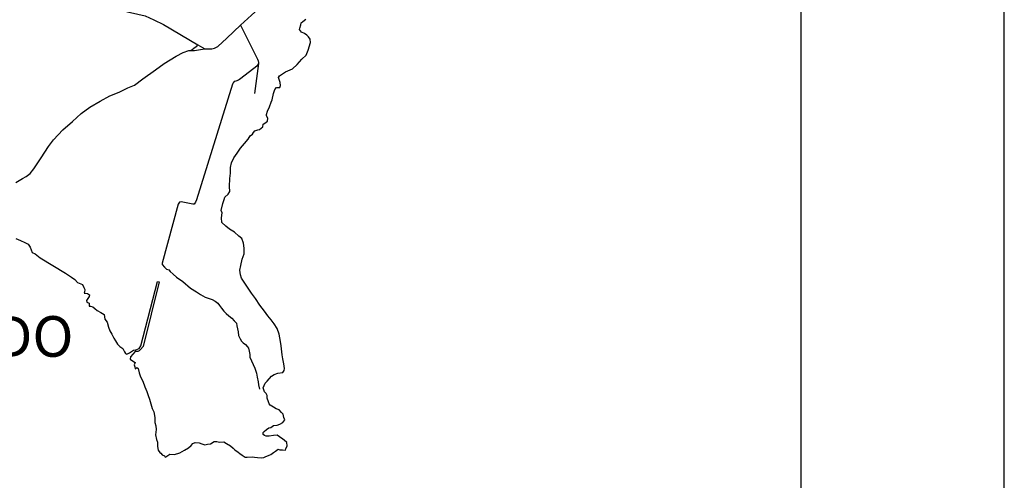
# Model space of a CAD drawing. Extents: x 7696 to 9796, y -789 to 696.
# Drawn here: x 9554 to 9796, y -525 to -412 of the extents above; entities that cross this region are included whole.
import ezdxf
from ezdxf.enums import TextEntityAlignment as Align

# ---------------------------------------------------------------- set-up
doc = ezdxf.new("R2010")
doc.units = 0
doc.header["$MEASUREMENT"] = 0
for name, color, linetype in [('EIAB_EIXORUAS', 252, 'CONTINUOUS'), ('EIAB_RUAS', 10, 'CONTINUOUS'), ('TEXTOS', 7, 'CONTINUOUS')]:
    doc.layers.add(name, color=color, linetype=linetype)
doc.styles.add('ROMANS', font='romans.shx', dxfattribs={"height": 20})

msp = doc.modelspace()

# ---------------------------------------------------------------- linework, layer by layer
at = {"layer": 'EIAB_EIXORUAS'}
for points, elevation in [([(9608.1, -413.28), (9610.81, -410.79), (9612.53, -409.25)], 780.91), ([(9552.8, -465.85), (9553.95, -466.32), (9555.08, -466.83), (9555.89, -467.18), (9556.33, -467.99), (9556.84, -469.24), (9557.55, -469.58), (9558.8, -470.59), (9565.08, -474.32), (9566.55, -475.32), (9567.33, -475.94), (9568.04, -476.63), (9569.25, -477.11), (9569.55, -477.87), (9569.85, -478.37), (9569.74, -479.01), (9569.66, -479.25), (9570.48, -479.35), (9570.97, -479.69), (9570.91, -480.08), (9570.58, -480.63), (9570.26, -481.12), (9570.31, -481.49), (9570.87, -481.78), (9570.84, -482.49), (9571.22, -482.49), (9571.79, -482.64), (9572.24, -483.05), (9572.84, -483.57), (9573.74, -484.02), (9574.56, -484.55), (9574.71, -485.73), (9575.27, -486.4), (9575.64, -487.65), (9575.93, -488.56), (9576.44, -489.39), (9576.98, -490.34), (9577.33, -491.04), (9577.85, -491.82), (9578.42, -492.43), (9579.16, -492.92), (9579.61, -493.74), (9579.8, -494.17), (9580.15, -494.34), (9580.79, -493.95), (9581.76, -493.36), (9582.33, -493.24), (9583.16, -492.88), (9583.63, -492.23), (9587.71, -476.38), (9588.11, -476.53), (9584.14, -492.46), (9583.55, -493.19), (9583.21, -493.53), (9582.82, -493.69), (9582.24, -493.64), (9581.03, -494.99), (9580.99, -495.55), (9581.58, -495.99), (9582.19, -496.36), (9581.98, -496.93), (9582.13, -497.44), (9582.22, -497.95), (9582.63, -497.58), (9582.96, -497.81), (9583.2, -498.93), (9583.54, -499.89), (9584.12, -500.98), (9584.59, -502.37), (9585.08, -503.52), (9585.37, -504.46), (9585.69, -505.39), (9586.06, -506.52), (9586.35, -507.7), (9586.8, -508.54), (9587.01, -509.89), (9587.05, -511.16), (9587.29, -511.95), (9587.38, -512.88), (9587.2, -514.2), (9587.46, -515.36), (9587.69, -515.99), (9587.68, -517.03), (9587.86, -517.93), (9588.25, -518.55), (9588.53, -518.72), (9588.86, -519.09), (9589.45, -519.39), (9589.58, -519.68), (9589.73, -519.63), (9590.71, -518.96), (9591.89, -519.02), (9593.23, -518.6), (9594.38, -517.99), (9595.32, -517.39), (9595.99, -516.83), (9596.42, -516.34), (9596.98, -516.07), (9597.93, -516.15), (9598.6, -516.37), (9599.37, -516.63), (9600, -516.51), (9600.72, -516.37), (9601.63, -515.83), (9602.31, -515.8), (9602.94, -516), (9603.99, -515.92), (9604.69, -516.34), (9605.65, -516.9), (9606.31, -517.45), (9606.77, -517.88), (9607.56, -518.47), (9607.93, -518.74), (9608.56, -519.21), (9609.3, -519.65), (9609.81, -519.66), (9611.07, -519.6), (9611.6, -519.65), (9612.3, -519.8), (9613.25, -519.85), (9613.85, -519.8), (9614.18, -519.58), (9615.19, -519.23), (9615.61, -519.06), (9616.22, -518.53), (9616.72, -518.21), (9617.42, -517.69), (9617.85, -517.91), (9618.43, -517.86), (9619.2, -517.93), (9619.31, -517.61), (9619.65, -516.85), (9619.5, -516.05), (9618.91, -515.53), (9618.56, -515.28), (9617.76, -514.65), (9617.12, -514.25), (9616.23, -514.33), (9615.19, -514.5), (9614.43, -514.5), (9614, -514.35), (9613.74, -514.1), (9613.73, -513.57), (9613.97, -513.32), (9614.56, -512.86), (9615.14, -512.49), (9615.62, -512.36), (9616.29, -511.92), (9617.15, -511.78), (9617.82, -511.55), (9618.51, -511.16), (9619.01, -510.52), (9618.79, -509.93), (9618.64, -509.05), (9618.22, -508.66), (9617.61, -508.02), (9616.91, -507.77), (9616.26, -507.38), (9615.81, -507.11), (9615.44, -506.89), (9615.17, -506.52), (9614.99, -506.03), (9614.66, -505.14), (9614.71, -504.48), (9614.42, -504), (9614.04, -503.57), (9613.7, -502.64), (9614.21, -501.44), (9614.73, -500.93), (9615.77, -499.75), (9616.45, -499.31), (9617.36, -498.99), (9618.57, -498.82), (9618.89, -498.37), (9618.92, -497.83), (9618.81, -496.71), (9618.55, -495.43), (9618.36, -494.45), (9618.13, -492.29), (9617.99, -491.16), (9617.64, -489.42), (9617.16, -488.02), (9616.45, -486.84), (9615.67, -485.83), (9614.86, -484.89), (9614.03, -483.72), (9612.89, -482.27), (9611.84, -480.63), (9610.84, -479.3), (9609.67, -477.58), (9608.35, -475.6), (9608.15, -474.76), (9607.96, -473.61), (9608.25, -472.43), (9608.56, -470.91), (9609, -469.56), (9609.06, -468.21), (9608.86, -466.93), (9608.42, -465.83), (9607.74, -465.23), (9606.65, -464.23), (9605.43, -463.5), (9604.48, -462.81), (9603.52, -461.85), (9603.44, -460.75), (9603.64, -459.47), (9603.33, -458.9), (9603.76, -457.18), (9604.07, -456.18), (9604.28, -455.62), (9605.11, -454.88), (9605.53, -454.21), (9605.41, -452.99), (9605.48, -451.08), (9605.63, -449.72), (9605.68, -448.37), (9605.92, -447.17), (9606.47, -445.97), (9607.27, -444.81), (9608.15, -443.59), (9609.08, -442.41), (9610.02, -441.36), (9610.53, -440.55), (9611.1, -440.12), (9611.32, -439.71), (9611.65, -439.27), (9612.36, -439.02), (9612.79, -438.93), (9613.62, -438.33), (9613.73, -437.69), (9614.12, -437.42), (9614.76, -436.94), (9614.82, -436.17), (9614.56, -435.58), (9614.52, -435.27), (9614.75, -434.48), (9615.25, -433.42), (9615.66, -432.22), (9615.94, -431.66), (9616.23, -430.13), (9616.61, -429.11), (9617.01, -428.59), (9617.85, -428.64), (9618.01, -428.15), (9617.88, -427.36), (9617.52, -426.16), (9617.75, -425.72), (9619.24, -424.79), (9620.9, -424), (9622.06, -422.97), (9623.2, -421.67), (9624.32, -420.64), (9624.79, -419.44), (9625.36, -417.55), (9625.3, -416.73), (9624.9, -416.15), (9624.45, -415.7), (9623.88, -415.36), (9623.18, -414.96), (9622.67, -414.36), (9622.75, -414.03), (9622.97, -413.18), (9623.04, -412.73), (9623.47, -412.36), (9624.21, -411.82)], 787.93), ([(9579.47, -409.76), (9580.29, -409.98), (9582.89, -410.53), (9584.69, -410.97), (9586.83, -411.92), (9589.16, -413.08), (9597.59, -418.09)], 781.18), ([(9599.32, -419.12), (9599.5, -419.09), (9600.24, -419.09), (9601.08, -419.14), (9601.77, -418.97), (9602.53, -418.53), (9604.75, -416.44), (9608.1, -413.28)], 781.25), ([(9608.1, -413.28), (9612.28, -421.65), (9612.49, -422.04), (9612.59, -422.43), (9612.53, -422.73)], 781.75), ([(9595.83, -419.51), (9596.12, -419.36), (9596.76, -418.85), (9597.35, -418.41), (9597.59, -418.09)], 781.28), ([(9595.83, -419.51), (9596.79, -419.49), (9598.27, -419.28), (9599.32, -419.12)], 781.31), ([(9597.59, -418.09), (9599.32, -419.12)], 781.21), ([(9552.86, -452), (9554.46, -451.08), (9555.4, -450.54), (9556.33, -449.79), (9557.29, -448.69), (9559.03, -445.92), (9560.88, -443.14), (9562.1, -441.55), (9564.38, -439.05), (9566.76, -437.03), (9568.94, -435.04), (9571.06, -433.43), (9573.57, -431.95), (9576, -430.7), (9578.27, -429.74), (9580.4, -428.73), (9582.06, -428.07), (9584.08, -426.5), (9587.19, -424.24), (9589.37, -422.72), (9592.32, -420.91), (9594.05, -420), (9595.37, -419.51), (9595.83, -419.51)], 785.33), ([(9612.53, -422.73), (9612.11, -423.34), (9608.2, -426.43), (9607.91, -426.68), (9607.61, -426.84), (9607.01, -427.04), (9606.55, -427.17), (9606.35, -427.44), (9606.12, -427.83), (9597.29, -456.32), (9597.02, -456.89), (9596.71, -457.33), (9596.38, -457.4), (9593.52, -456.77), (9593.08, -456.84), (9592.76, -457.4), (9588.82, -471.87), (9588.86, -472.26), (9589.43, -472.84), (9589.95, -473.34), (9590.47, -473.56), (9590.81, -473.97), (9591.53, -474.63), (9592.4, -475.33), (9593.96, -476.45), (9595.83, -478.03), (9597.27, -478.98), (9598.31, -479.62), (9599.47, -480.24), (9600.18, -480.48), (9601.15, -480.85), (9601.87, -481.26), (9602.54, -481.75), (9602.96, -482.29), (9603.45, -482.98), (9604.06, -483.69), (9604.59, -484.31), (9605.29, -484.89), (9605.99, -485.46), (9606.54, -486.08), (9607.11, -486.71), (9607.26, -487.32), (9607.42, -488.04), (9607.57, -488.83), (9607.65, -489.75), (9608.08, -490.56), (9608.39, -491.11), (9608.79, -491.53), (9609.4, -491.97), (9609.89, -492.5), (9610.13, -492.85), (9610.26, -493.59), (9610.39, -494.39), (9610.39, -495.04), (9610.87, -495.97), (9611.66, -497.76), (9612.03, -498.98), (9612.27, -500.01), (9612.44, -501.09), (9612.54, -501.86), (9612.79, -502.92)], 787.18), ([(9612.53, -422.73), (9611.55, -430.08)], 782.87)]:
    msp.add_lwpolyline(points, dxfattribs=dict(at, elevation=elevation))
at = {"layer": 'TEXTOS'}
for points in [[(8746.16, -788.52), (9796.16, -788.52), (9796.16, 696.48), (8746.16, 696.48)], [(8871.16, -738.52), (9746.16, -738.52), (9746.16, 646.48), (8871.16, 646.48)]]:
    msp.add_lwpolyline(points, close=True, dxfattribs=at)

# ---------------------------------------------------------------- texts
at = {"layer": 'EIAB_RUAS', "color": 160, "style": 'ROMANS'}
msp.add_text('PRAIA DO', height=10, dxfattribs=at).set_placement((9536.8, -494.95), align=Align.CENTER)

doc.saveas('drawing.dxf')
